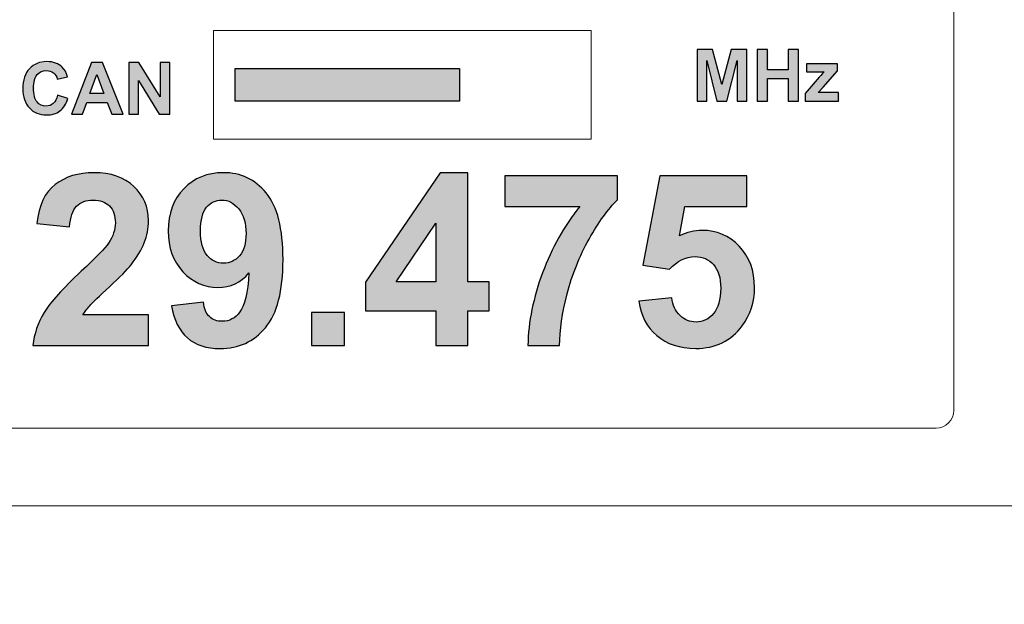
# Model space of a CAD drawing. Units: millimetres. Extents: x 1155 to 2360, y 142 to 992.
# Drawn here: x 1650 to 1672, y 721 to 734 of the extents above; entities that cross this region are included whole.
import ezdxf

# ---------------------------------------------------------------- set-up
doc = ezdxf.new("R2010")
doc.units = ezdxf.units.MM
doc.header["$PDSIZE"] = -1
doc.layers.add('_Layer_', color=7, linetype='Continuous')
doc.styles.add('SLDTEXTSTYLE0', font='txt')
doc.dimstyles.new('ISO-25', dxfattribs={"dimtxt": 2.5, "dimasz": 2.5, "dimexe": 1.25, "dimexo": 0.625, "dimtad": 1, "dimtxsty": 'SLDTEXTSTYLE0', "dimcen": 2.5, "dimadec": 0, "dimazin": 0, "dimtfac": 1, "dimtmove": 0, "dimatfit": 3, "dimfxl": 1, "dimarcsym": 0})

# ---------------------------------------------------------------- blocks, each defined once
blk = doc.blocks.new('*D32')
at = {"layer": '_Layer_', "color": 0, "lineweight": -2, "transparency": 16777216}
for p, q in [((1802.775, 742.025), (1802.775, 696.355)), ((1322.271, 740.208), (1322.271, 696.355)), ((1327.271, 697.605), (1797.775, 697.605))]:
    blk.add_line(p, q, dxfattribs=at)
at = {"layer": '_Layer_', "color": 0, "transparency": 16777216}
for points in [[(1327.271, 698.438), (1327.271, 696.772), (1322.271, 697.605)], [(1797.775, 698.438), (1797.775, 696.772), (1802.775, 697.605)]]:
    blk.add_solid(points, dxfattribs=at)
at = {"layer": 'Defpoints', "color": 0, "transparency": 16777216}
for p in [(1802.775, 742.65), (1322.271, 740.833), (1802.775, 697.605)]:
    blk.add_point(p, dxfattribs=at)
at = {"layer": '_Layer_', "color": 0, "transparency": 16777216, "insert": (1562.271, 704.182), "char_height": 10, "attachment_point": 5, "style": 'SLDTEXTSTYLE0'}
blk.add_mtext('480,5', dxfattribs=at)

msp = doc.modelspace()

# ---------------------------------------------------------------- hatches: boundary and pattern name
at = {"transparency": 33554687}
h = msp.add_hatch(color=256, dxfattribs=at)
h.dxf.hatch_style = 2
edge = h.paths.add_edge_path()
edge.add_spline(control_points=[(1665.329, 732.117), (1665.329, 732.117), (1665.329, 733.294), (1665.329, 733.294), (1665.329, 733.294), (1665.684, 733.294), (1665.684, 733.294), (1665.684, 733.294), (1665.898, 732.492), (1665.898, 732.492), (1665.898, 732.492), (1666.109, 733.294), (1666.109, 733.294), (1666.109, 733.294), (1666.465, 733.294), (1666.465, 733.294), (1666.465, 733.294), (1666.465, 732.117), (1666.465, 732.117), (1666.465, 732.117), (1666.244, 732.117), (1666.244, 732.117), (1666.244, 732.117), (1666.244, 733.044), (1666.244, 733.044), (1666.244, 733.044), (1666.011, 732.117), (1666.011, 732.117), (1666.011, 732.117), (1665.782, 732.117), (1665.782, 732.117), (1665.782, 732.117), (1665.55, 733.044), (1665.55, 733.044), (1665.55, 733.044), (1665.55, 732.117), (1665.55, 732.117), (1665.55, 732.117), (1665.329, 732.117), (1665.329, 732.117)], knot_values=[0, 0, 0, 0, 1, 1, 1, 2, 2, 2, 3, 3, 3, 4, 4, 4, 5, 5, 5, 6, 6, 6, 7, 7, 7, 8, 8, 8, 9, 9, 9, 10, 10, 10, 11, 11, 11, 12, 12, 12, 13, 13, 13, 13], degree=3, periodic=0)
h = msp.add_hatch(color=256, dxfattribs=at)
h.dxf.hatch_style = 2
edge = h.paths.add_edge_path()
edge.add_spline(control_points=[(1666.719, 732.104), (1666.719, 732.104), (1666.719, 733.281), (1666.719, 733.281), (1666.719, 733.281), (1666.956, 733.281), (1666.956, 733.281), (1666.956, 733.281), (1666.956, 732.818), (1666.956, 732.818), (1666.956, 732.818), (1667.422, 732.818), (1667.422, 732.818), (1667.422, 732.818), (1667.422, 733.281), (1667.422, 733.281), (1667.422, 733.281), (1667.66, 733.281), (1667.66, 733.281), (1667.66, 733.281), (1667.66, 732.104), (1667.66, 732.104), (1667.66, 732.104), (1667.422, 732.104), (1667.422, 732.104), (1667.422, 732.104), (1667.422, 732.619), (1667.422, 732.619), (1667.422, 732.619), (1666.956, 732.619), (1666.956, 732.619), (1666.956, 732.619), (1666.956, 732.104), (1666.956, 732.104), (1666.956, 732.104), (1666.719, 732.104), (1666.719, 732.104)], knot_values=[0, 0, 0, 0, 1, 1, 1, 2, 2, 2, 3, 3, 3, 4, 4, 4, 5, 5, 5, 6, 6, 6, 7, 7, 7, 8, 8, 8, 9, 9, 9, 10, 10, 10, 11, 11, 11, 12, 12, 12, 12], degree=3, periodic=0)
h = msp.add_hatch(color=256, dxfattribs=at)
h.dxf.hatch_style = 2
edge = h.paths.add_edge_path()
edge.add_spline(control_points=[(1650.743, 732.24), (1650.743, 732.24), (1650.974, 732.166), (1650.974, 732.166), (1650.938, 732.038), (1650.879, 731.943), (1650.797, 731.88), (1650.715, 731.818), (1650.61, 731.787), (1650.485, 731.787), (1650.328, 731.787), (1650.199, 731.84), (1650.099, 731.947), (1649.998, 732.054), (1649.948, 732.2), (1649.948, 732.385), (1649.948, 732.581), (1649.999, 732.733), (1650.1, 732.842), (1650.201, 732.95), (1650.334, 733.004), (1650.499, 733.004), (1650.643, 733.004), (1650.76, 732.962), (1650.85, 732.877), (1650.903, 732.826), (1650.944, 732.754), (1650.971, 732.66), (1650.971, 732.66), (1650.735, 732.604), (1650.735, 732.604), (1650.721, 732.664), (1650.692, 732.713), (1650.648, 732.748), (1650.604, 732.783), (1650.55, 732.801), (1650.487, 732.801), (1650.399, 732.801), (1650.329, 732.77), (1650.274, 732.707), (1650.22, 732.645), (1650.193, 732.543), (1650.193, 732.403), (1650.193, 732.254), (1650.22, 732.148), (1650.273, 732.085), (1650.327, 732.022), (1650.396, 731.99), (1650.482, 731.99), (1650.545, 731.99), (1650.599, 732.01), (1650.645, 732.05), (1650.691, 732.09), (1650.723, 732.154), (1650.743, 732.24)], knot_values=[0, 0, 0, 0, 1, 1, 1, 2, 2, 2, 3, 3, 3, 4, 4, 4, 5, 5, 5, 6, 6, 6, 7, 7, 7, 8, 8, 8, 9, 9, 9, 10, 10, 10, 11, 11, 11, 12, 12, 12, 13, 13, 13, 14, 14, 14, 15, 15, 15, 16, 16, 16, 17, 17, 17, 18, 18, 18, 18], degree=3, periodic=0)
h = msp.add_hatch(color=256, dxfattribs=at)
h.dxf.hatch_style = 2
edge = h.paths.add_edge_path()
edge.add_spline(control_points=[(1651.786, 732.286), (1651.786, 732.286), (1651.624, 732.722), (1651.624, 732.722), (1651.624, 732.722), (1651.464, 732.286), (1651.464, 732.286), (1651.464, 732.286), (1651.786, 732.286), (1651.786, 732.286)], knot_values=[0, 0, 0, 0, 1, 1, 1, 2, 2, 2, 3, 3, 3, 3], degree=3, periodic=0)
edge = h.paths.add_edge_path()
edge.add_spline(control_points=[(1652.224, 731.82), (1652.224, 731.82), (1651.965, 731.82), (1651.965, 731.82), (1651.965, 731.82), (1651.862, 732.087), (1651.862, 732.087), (1651.862, 732.087), (1651.392, 732.087), (1651.392, 732.087), (1651.392, 732.087), (1651.295, 731.82), (1651.295, 731.82), (1651.295, 731.82), (1651.042, 731.82), (1651.042, 731.82), (1651.042, 731.82), (1651.501, 732.997), (1651.501, 732.997), (1651.501, 732.997), (1651.752, 732.997), (1651.752, 732.997), (1651.752, 732.997), (1652.224, 731.82), (1652.224, 731.82)], knot_values=[0, 0, 0, 0, 1, 1, 1, 2, 2, 2, 3, 3, 3, 4, 4, 4, 5, 5, 5, 6, 6, 6, 7, 7, 7, 8, 8, 8, 8], degree=3, periodic=0)
h = msp.add_hatch(color=256, dxfattribs=at)
h.dxf.hatch_style = 2
edge = h.paths.add_edge_path()
edge.add_spline(control_points=[(1652.368, 731.807), (1652.368, 731.807), (1652.368, 732.984), (1652.368, 732.984), (1652.368, 732.984), (1652.599, 732.984), (1652.599, 732.984), (1652.599, 732.984), (1653.081, 732.198), (1653.081, 732.198), (1653.081, 732.198), (1653.081, 732.984), (1653.081, 732.984), (1653.081, 732.984), (1653.302, 732.984), (1653.302, 732.984), (1653.302, 732.984), (1653.302, 731.807), (1653.302, 731.807), (1653.302, 731.807), (1653.063, 731.807), (1653.063, 731.807), (1653.063, 731.807), (1652.588, 732.574), (1652.588, 732.574), (1652.588, 732.574), (1652.588, 731.807), (1652.588, 731.807), (1652.588, 731.807), (1652.368, 731.807), (1652.368, 731.807)], knot_values=[0, 0, 0, 0, 1, 1, 1, 2, 2, 2, 3, 3, 3, 4, 4, 4, 5, 5, 5, 6, 6, 6, 7, 7, 7, 8, 8, 8, 9, 9, 9, 10, 10, 10, 10], degree=3, periodic=0)
h = msp.add_hatch(color=256, dxfattribs=at)
h.dxf.hatch_style = 2
h.paths.add_polyline_path([(1659.902, 732.117), (1654.784, 732.117), (1654.784, 732.864), (1659.902, 732.864)])
h = msp.add_hatch(color=256, dxfattribs=at)
h.dxf.hatch_style = 2
edge = h.paths.add_edge_path()
edge.add_spline(control_points=[(1667.812, 732.104), (1667.812, 732.104), (1667.812, 732.28), (1667.812, 732.28), (1667.812, 732.28), (1668.132, 732.647), (1668.132, 732.647), (1668.184, 732.707), (1668.223, 732.75), (1668.249, 732.774), (1668.223, 732.773), (1668.188, 732.772), (1668.145, 732.771), (1668.145, 732.771), (1667.844, 732.77), (1667.844, 732.77), (1667.844, 732.77), (1667.844, 732.957), (1667.844, 732.957), (1667.844, 732.957), (1668.549, 732.957), (1668.549, 732.957), (1668.549, 732.957), (1668.549, 732.797), (1668.549, 732.797), (1668.549, 732.797), (1668.223, 732.421), (1668.223, 732.421), (1668.223, 732.421), (1668.108, 732.297), (1668.108, 732.297), (1668.171, 732.3), (1668.21, 732.303), (1668.225, 732.303), (1668.225, 732.303), (1668.574, 732.303), (1668.574, 732.303), (1668.574, 732.303), (1668.574, 732.104), (1668.574, 732.104), (1668.574, 732.104), (1667.812, 732.104), (1667.812, 732.104)], knot_values=[0, 0, 0, 0, 1, 1, 1, 2, 2, 2, 3, 3, 3, 4, 4, 4, 5, 5, 5, 6, 6, 6, 7, 7, 7, 8, 8, 8, 9, 9, 9, 10, 10, 10, 11, 11, 11, 12, 12, 12, 13, 13, 13, 14, 14, 14, 14], degree=3, periodic=0)
h = msp.add_hatch(color=256, dxfattribs=at)
h.dxf.hatch_style = 2
edge = h.paths.add_edge_path()
edge.add_spline(control_points=[(1652.801, 727.238), (1652.801, 727.238), (1652.801, 726.539), (1652.801, 726.539), (1652.801, 726.539), (1650.163, 726.539), (1650.163, 726.539), (1650.191, 726.803), (1650.276, 727.053), (1650.419, 727.291), (1650.562, 727.527), (1650.845, 727.841), (1651.266, 728.232), (1651.605, 728.548), (1651.813, 728.763), (1651.89, 728.875), (1651.994, 729.031), (1652.045, 729.184), (1652.045, 729.336), (1652.045, 729.504), (1652, 729.632), (1651.911, 729.723), (1651.82, 729.813), (1651.696, 729.859), (1651.536, 729.859), (1651.379, 729.859), (1651.254, 729.811), (1651.161, 729.716), (1651.068, 729.622), (1651.015, 729.465), (1651.001, 729.245), (1651.001, 729.245), (1650.251, 729.32), (1650.251, 729.32), (1650.295, 729.734), (1650.436, 730.031), (1650.671, 730.212), (1650.907, 730.392), (1651.202, 730.483), (1651.555, 730.483), (1651.943, 730.483), (1652.248, 730.378), (1652.469, 730.169), (1652.691, 729.96), (1652.801, 729.701), (1652.801, 729.389), (1652.801, 729.212), (1652.769, 729.044), (1652.706, 728.885), (1652.643, 728.724), (1652.543, 728.557), (1652.405, 728.382), (1652.313, 728.266), (1652.149, 728.099), (1651.911, 727.881), (1651.674, 727.663), (1651.524, 727.518), (1651.46, 727.447), (1651.397, 727.375), (1651.345, 727.306), (1651.306, 727.238), (1651.306, 727.238), (1652.801, 727.238), (1652.801, 727.238)], knot_values=[0, 0, 0, 0, 1, 1, 1, 2, 2, 2, 3, 3, 3, 4, 4, 4, 5, 5, 5, 6, 6, 6, 7, 7, 7, 8, 8, 8, 9, 9, 9, 10, 10, 10, 11, 11, 11, 12, 12, 12, 13, 13, 13, 14, 14, 14, 15, 15, 15, 16, 16, 16, 17, 17, 17, 18, 18, 18, 19, 19, 19, 20, 20, 20, 21, 21, 21, 21], degree=3, periodic=0)
h = msp.add_hatch(color=256, dxfattribs=at)
h.dxf.hatch_style = 2
edge = h.paths.add_edge_path()
edge.add_spline(control_points=[(1655.03, 729.092), (1655.03, 729.335), (1654.974, 729.523), (1654.863, 729.657), (1654.751, 729.791), (1654.622, 729.859), (1654.476, 729.859), (1654.336, 729.859), (1654.22, 729.803), (1654.129, 729.694), (1654.037, 729.584), (1653.99, 729.403), (1653.99, 729.154), (1653.99, 728.9), (1654.041, 728.714), (1654.141, 728.595), (1654.24, 728.477), (1654.365, 728.417), (1654.516, 728.417), (1654.66, 728.417), (1654.782, 728.474), (1654.881, 728.588), (1654.981, 728.703), (1655.03, 728.87), (1655.03, 729.092)], knot_values=[0, 0, 0, 0, 1, 1, 1, 2, 2, 2, 3, 3, 3, 4, 4, 4, 5, 5, 5, 6, 6, 6, 7, 7, 7, 8, 8, 8, 8], degree=3, periodic=0)
edge = h.paths.add_edge_path()
edge.add_spline(control_points=[(1653.326, 727.447), (1653.326, 727.447), (1654.055, 727.527), (1654.055, 727.527), (1654.073, 727.379), (1654.119, 727.269), (1654.194, 727.198), (1654.269, 727.127), (1654.368, 727.091), (1654.492, 727.091), (1654.647, 727.091), (1654.78, 727.162), (1654.888, 727.305), (1654.997, 727.448), (1655.067, 727.744), (1655.097, 728.194), (1654.908, 727.975), (1654.671, 727.865), (1654.387, 727.865), (1654.078, 727.865), (1653.811, 727.984), (1653.588, 728.223), (1653.363, 728.461), (1653.251, 728.772), (1653.251, 729.154), (1653.251, 729.552), (1653.37, 729.873), (1653.606, 730.117), (1653.843, 730.361), (1654.144, 730.483), (1654.511, 730.483), (1654.909, 730.483), (1655.235, 730.329), (1655.491, 730.02), (1655.746, 729.713), (1655.874, 729.206), (1655.874, 728.5), (1655.874, 727.782), (1655.741, 727.264), (1655.475, 726.946), (1655.208, 726.628), (1654.863, 726.469), (1654.435, 726.469), (1654.128, 726.469), (1653.88, 726.551), (1653.691, 726.714), (1653.502, 726.877), (1653.38, 727.122), (1653.326, 727.447)], knot_values=[0, 0, 0, 0, 1, 1, 1, 2, 2, 2, 3, 3, 3, 4, 4, 4, 5, 5, 5, 6, 6, 6, 7, 7, 7, 8, 8, 8, 9, 9, 9, 10, 10, 10, 11, 11, 11, 12, 12, 12, 13, 13, 13, 14, 14, 14, 15, 15, 15, 16, 16, 16, 16], degree=3, periodic=0)
h = msp.add_hatch(color=256, dxfattribs=at)
h.dxf.hatch_style = 2
edge = h.paths.add_edge_path()
edge.add_spline(control_points=[(1659.362, 727.991), (1659.362, 727.991), (1659.362, 729.333), (1659.362, 729.333), (1659.362, 729.333), (1658.459, 727.991), (1658.459, 727.991), (1658.459, 727.991), (1659.362, 727.991), (1659.362, 727.991)], knot_values=[0, 0, 0, 0, 1, 1, 1, 2, 2, 2, 3, 3, 3, 3], degree=3, periodic=0)
edge = h.paths.add_edge_path()
edge.add_spline(control_points=[(1659.362, 726.539), (1659.362, 726.539), (1659.362, 727.329), (1659.362, 727.329), (1659.362, 727.329), (1657.755, 727.329), (1657.755, 727.329), (1657.755, 727.329), (1657.755, 727.988), (1657.755, 727.988), (1657.755, 727.988), (1659.459, 730.483), (1659.459, 730.483), (1659.459, 730.483), (1660.091, 730.483), (1660.091, 730.483), (1660.091, 730.483), (1660.091, 727.991), (1660.091, 727.991), (1660.091, 727.991), (1660.579, 727.991), (1660.579, 727.991), (1660.579, 727.991), (1660.579, 727.329), (1660.579, 727.329), (1660.579, 727.329), (1660.091, 727.329), (1660.091, 727.329), (1660.091, 727.329), (1660.091, 726.539), (1660.091, 726.539), (1660.091, 726.539), (1659.362, 726.539), (1659.362, 726.539)], knot_values=[0, 0, 0, 0, 1, 1, 1, 2, 2, 2, 3, 3, 3, 4, 4, 4, 5, 5, 5, 6, 6, 6, 7, 7, 7, 8, 8, 8, 9, 9, 9, 10, 10, 10, 11, 11, 11, 11], degree=3, periodic=0)
h = msp.add_hatch(color=256, dxfattribs=at)
h.dxf.hatch_style = 2
edge = h.paths.add_edge_path()
edge.add_spline(control_points=[(1660.937, 729.713), (1660.937, 729.713), (1660.937, 730.413), (1660.937, 730.413), (1660.937, 730.413), (1663.512, 730.413), (1663.512, 730.413), (1663.512, 730.413), (1663.512, 729.866), (1663.512, 729.866), (1663.299, 729.657), (1663.084, 729.357), (1662.863, 728.966), (1662.644, 728.575), (1662.476, 728.159), (1662.361, 727.719), (1662.247, 727.279), (1662.19, 726.886), (1662.191, 726.539), (1662.191, 726.539), (1661.465, 726.539), (1661.465, 726.539), (1661.478, 727.082), (1661.59, 727.636), (1661.801, 728.2), (1662.013, 728.764), (1662.296, 729.269), (1662.649, 729.713), (1662.649, 729.713), (1660.937, 729.713), (1660.937, 729.713)], knot_values=[0, 0, 0, 0, 1, 1, 1, 2, 2, 2, 3, 3, 3, 4, 4, 4, 5, 5, 5, 6, 6, 6, 7, 7, 7, 8, 8, 8, 9, 9, 9, 10, 10, 10, 10], degree=3, periodic=0)
h = msp.add_hatch(color=256, dxfattribs=at)
h.dxf.hatch_style = 2
edge = h.paths.add_edge_path()
edge.add_spline(control_points=[(1664.001, 727.549), (1664.001, 727.549), (1664.751, 727.627), (1664.751, 727.627), (1664.772, 727.457), (1664.835, 727.323), (1664.941, 727.223), (1665.047, 727.124), (1665.168, 727.074), (1665.305, 727.074), (1665.462, 727.074), (1665.595, 727.139), (1665.705, 727.266), (1665.813, 727.394), (1665.868, 727.586), (1665.868, 727.844), (1665.868, 728.085), (1665.814, 728.265), (1665.705, 728.386), (1665.598, 728.506), (1665.457, 728.567), (1665.284, 728.567), (1665.068, 728.567), (1664.874, 728.471), (1664.702, 728.28), (1664.702, 728.28), (1664.091, 728.369), (1664.091, 728.369), (1664.091, 728.369), (1664.478, 730.413), (1664.478, 730.413), (1664.478, 730.413), (1666.468, 730.413), (1666.468, 730.413), (1666.468, 730.413), (1666.468, 729.708), (1666.468, 729.708), (1666.468, 729.708), (1665.048, 729.708), (1665.048, 729.708), (1665.048, 729.708), (1664.93, 729.041), (1664.93, 729.041), (1665.098, 729.125), (1665.27, 729.167), (1665.445, 729.167), (1665.779, 729.167), (1666.062, 729.046), (1666.294, 728.803), (1666.526, 728.56), (1666.642, 728.244), (1666.642, 727.857), (1666.642, 727.534), (1666.548, 727.245), (1666.36, 726.992), (1666.105, 726.645), (1665.751, 726.472), (1665.297, 726.472), (1664.934, 726.472), (1664.639, 726.569), (1664.41, 726.764), (1664.182, 726.958), (1664.045, 727.22), (1664.001, 727.549)], knot_values=[0, 0, 0, 0, 1, 1, 1, 2, 2, 2, 3, 3, 3, 4, 4, 4, 5, 5, 5, 6, 6, 6, 7, 7, 7, 8, 8, 8, 9, 9, 9, 10, 10, 10, 11, 11, 11, 12, 12, 12, 13, 13, 13, 14, 14, 14, 15, 15, 15, 16, 16, 16, 17, 17, 17, 18, 18, 18, 19, 19, 19, 20, 20, 20, 21, 21, 21, 21], degree=3, periodic=0)
h = msp.add_hatch(color=256, dxfattribs=at)
h.dxf.hatch_style = 2
edge = h.paths.add_edge_path()
edge.add_spline(control_points=[(1656.538, 726.526), (1656.538, 726.526), (1656.538, 727.278), (1656.538, 727.278), (1656.538, 727.278), (1657.291, 727.278), (1657.291, 727.278), (1657.291, 727.278), (1657.291, 726.526), (1657.291, 726.526), (1657.291, 726.526), (1656.538, 726.526), (1656.538, 726.526)], knot_values=[0, 0, 0, 0, 1, 1, 1, 2, 2, 2, 3, 3, 3, 4, 4, 4, 4], degree=3, periodic=0)

# ---------------------------------------------------------------- linework, layer by layer
at = {"lineweight": 5}
for p, q in [((1654.284, 731.25), (1654.284, 733.731)), ((1654.284, 733.731), (1662.911, 733.731)), ((1662.911, 733.731), (1662.911, 731.25)), ((1662.911, 731.25), (1654.284, 731.25))]:
    msp.add_line(p, q, dxfattribs=at)
for p, q in [((1654.784, 732.117), (1654.784, 732.864)), ((1654.784, 732.864), (1659.902, 732.864)), ((1659.902, 732.864), (1659.902, 732.117)), ((1659.902, 732.117), (1654.784, 732.117))]:
    msp.add_line(p, q)
at = {"lineweight": 15}
for points in [[(1671.19, 760.126), (1671.19, 760.126), (1671.19, 725.06), (1671.19, 725.06)], [(1671.19, 725.06), (1671.19, 724.836), (1671.008, 724.655), (1670.785, 724.655)], [(1670.785, 724.655), (1670.785, 724.655), (1642.313, 724.655), (1642.313, 724.655)], [(1709.46, 722.88), (1709.46, 722.88), (1632.919, 722.88), (1632.919, 722.88)]]:
    msp.add_open_spline(points, degree=3, dxfattribs=at)
for points, knots in [([(1665.329, 732.117), (1665.329, 732.117), (1665.329, 733.294), (1665.329, 733.294), (1665.329, 733.294), (1665.684, 733.294), (1665.684, 733.294), (1665.684, 733.294), (1665.898, 732.492), (1665.898, 732.492), (1665.898, 732.492), (1666.109, 733.294), (1666.109, 733.294), (1666.109, 733.294), (1666.465, 733.294), (1666.465, 733.294), (1666.465, 733.294), (1666.465, 732.117), (1666.465, 732.117), (1666.465, 732.117), (1666.244, 732.117), (1666.244, 732.117), (1666.244, 732.117), (1666.244, 733.044), (1666.244, 733.044), (1666.244, 733.044), (1666.011, 732.117), (1666.011, 732.117), (1666.011, 732.117), (1665.782, 732.117), (1665.782, 732.117), (1665.782, 732.117), (1665.55, 733.044), (1665.55, 733.044), (1665.55, 733.044), (1665.55, 732.117), (1665.55, 732.117), (1665.55, 732.117), (1665.329, 732.117), (1665.329, 732.117)], [0, 0, 0, 0, 1, 1, 1, 2, 2, 2, 3, 3, 3, 4, 4, 4, 5, 5, 5, 6, 6, 6, 7, 7, 7, 8, 8, 8, 9, 9, 9, 10, 10, 10, 11, 11, 11, 12, 12, 12, 13, 13, 13, 13]), ([(1666.703, 732.117), (1666.703, 732.117), (1666.703, 733.294), (1666.703, 733.294), (1666.703, 733.294), (1666.94, 733.294), (1666.94, 733.294), (1666.94, 733.294), (1666.94, 732.831), (1666.94, 732.831), (1666.94, 732.831), (1667.406, 732.831), (1667.406, 732.831), (1667.406, 732.831), (1667.406, 733.294), (1667.406, 733.294), (1667.406, 733.294), (1667.644, 733.294), (1667.644, 733.294), (1667.644, 733.294), (1667.644, 732.117), (1667.644, 732.117), (1667.644, 732.117), (1667.406, 732.117), (1667.406, 732.117), (1667.406, 732.117), (1667.406, 732.632), (1667.406, 732.632), (1667.406, 732.632), (1666.94, 732.632), (1666.94, 732.632), (1666.94, 732.632), (1666.94, 732.117), (1666.94, 732.117), (1666.94, 732.117), (1666.703, 732.117), (1666.703, 732.117)], [0, 0, 0, 0, 1, 1, 1, 2, 2, 2, 3, 3, 3, 4, 4, 4, 5, 5, 5, 6, 6, 6, 7, 7, 7, 8, 8, 8, 9, 9, 9, 10, 10, 10, 11, 11, 11, 12, 12, 12, 12]), ([(1650.727, 732.253), (1650.727, 732.253), (1650.958, 732.179), (1650.958, 732.179), (1650.922, 732.051), (1650.863, 731.956), (1650.781, 731.893), (1650.699, 731.831), (1650.595, 731.8), (1650.469, 731.8), (1650.312, 731.8), (1650.184, 731.853), (1650.083, 731.96), (1649.982, 732.067), (1649.932, 732.213), (1649.932, 732.398), (1649.932, 732.594), (1649.983, 732.746), (1650.084, 732.855), (1650.185, 732.963), (1650.318, 733.017), (1650.483, 733.017), (1650.627, 733.017), (1650.744, 732.974), (1650.834, 732.89), (1650.887, 732.839), (1650.928, 732.767), (1650.955, 732.673), (1650.955, 732.673), (1650.719, 732.617), (1650.719, 732.617), (1650.705, 732.677), (1650.676, 732.726), (1650.632, 732.761), (1650.588, 732.796), (1650.534, 732.814), (1650.471, 732.814), (1650.383, 732.814), (1650.313, 732.783), (1650.258, 732.72), (1650.204, 732.658), (1650.177, 732.556), (1650.177, 732.416), (1650.177, 732.267), (1650.204, 732.161), (1650.257, 732.098), (1650.311, 732.035), (1650.38, 732.003), (1650.466, 732.003), (1650.529, 732.003), (1650.583, 732.023), (1650.629, 732.063), (1650.675, 732.103), (1650.708, 732.167), (1650.727, 732.253)], [0, 0, 0, 0, 1, 1, 1, 2, 2, 2, 3, 3, 3, 4, 4, 4, 5, 5, 5, 6, 6, 6, 7, 7, 7, 8, 8, 8, 9, 9, 9, 10, 10, 10, 11, 11, 11, 12, 12, 12, 13, 13, 13, 14, 14, 14, 15, 15, 15, 16, 16, 16, 17, 17, 17, 18, 18, 18, 18]), ([(1652.224, 731.82), (1652.224, 731.82), (1651.965, 731.82), (1651.965, 731.82), (1651.965, 731.82), (1651.862, 732.087), (1651.862, 732.087), (1651.862, 732.087), (1651.392, 732.087), (1651.392, 732.087), (1651.392, 732.087), (1651.295, 731.82), (1651.295, 731.82), (1651.295, 731.82), (1651.042, 731.82), (1651.042, 731.82), (1651.042, 731.82), (1651.501, 732.997), (1651.501, 732.997), (1651.501, 732.997), (1651.752, 732.997), (1651.752, 732.997), (1651.752, 732.997), (1652.224, 731.82), (1652.224, 731.82)], [0, 0, 0, 0, 1, 1, 1, 2, 2, 2, 3, 3, 3, 4, 4, 4, 5, 5, 5, 6, 6, 6, 7, 7, 7, 8, 8, 8, 8]), ([(1652.352, 731.82), (1652.352, 731.82), (1652.352, 732.997), (1652.352, 732.997), (1652.352, 732.997), (1652.583, 732.997), (1652.583, 732.997), (1652.583, 732.997), (1653.065, 732.211), (1653.065, 732.211), (1653.065, 732.211), (1653.065, 732.997), (1653.065, 732.997), (1653.065, 732.997), (1653.286, 732.997), (1653.286, 732.997), (1653.286, 732.997), (1653.286, 731.82), (1653.286, 731.82), (1653.286, 731.82), (1653.047, 731.82), (1653.047, 731.82), (1653.047, 731.82), (1652.572, 732.587), (1652.572, 732.587), (1652.572, 732.587), (1652.572, 731.82), (1652.572, 731.82), (1652.572, 731.82), (1652.352, 731.82), (1652.352, 731.82)], [0, 0, 0, 0, 1, 1, 1, 2, 2, 2, 3, 3, 3, 4, 4, 4, 5, 5, 5, 6, 6, 6, 7, 7, 7, 8, 8, 8, 9, 9, 9, 10, 10, 10, 10]), ([(1667.796, 732.117), (1667.796, 732.117), (1667.796, 732.293), (1667.796, 732.293), (1667.796, 732.293), (1668.116, 732.66), (1668.116, 732.66), (1668.168, 732.72), (1668.207, 732.763), (1668.233, 732.787), (1668.207, 732.786), (1668.172, 732.785), (1668.13, 732.784), (1668.13, 732.784), (1667.828, 732.783), (1667.828, 732.783), (1667.828, 732.783), (1667.828, 732.97), (1667.828, 732.97), (1667.828, 732.97), (1668.533, 732.97), (1668.533, 732.97), (1668.533, 732.97), (1668.533, 732.81), (1668.533, 732.81), (1668.533, 732.81), (1668.207, 732.434), (1668.207, 732.434), (1668.207, 732.434), (1668.092, 732.31), (1668.092, 732.31), (1668.155, 732.313), (1668.194, 732.316), (1668.209, 732.316), (1668.209, 732.316), (1668.558, 732.316), (1668.558, 732.316), (1668.558, 732.316), (1668.558, 732.117), (1668.558, 732.117), (1668.558, 732.117), (1667.796, 732.117), (1667.796, 732.117)], [0, 0, 0, 0, 1, 1, 1, 2, 2, 2, 3, 3, 3, 4, 4, 4, 5, 5, 5, 6, 6, 6, 7, 7, 7, 8, 8, 8, 9, 9, 9, 10, 10, 10, 11, 11, 11, 12, 12, 12, 13, 13, 13, 14, 14, 14, 14]), ([(1651.786, 732.286), (1651.786, 732.286), (1651.624, 732.722), (1651.624, 732.722), (1651.624, 732.722), (1651.464, 732.286), (1651.464, 732.286), (1651.464, 732.286), (1651.786, 732.286), (1651.786, 732.286)], [0, 0, 0, 0, 1, 1, 1, 2, 2, 2, 3, 3, 3, 3]), ([(1652.801, 727.238), (1652.801, 727.238), (1652.801, 726.539), (1652.801, 726.539), (1652.801, 726.539), (1650.163, 726.539), (1650.163, 726.539), (1650.191, 726.803), (1650.276, 727.053), (1650.419, 727.291), (1650.562, 727.527), (1650.845, 727.841), (1651.266, 728.232), (1651.605, 728.548), (1651.813, 728.763), (1651.89, 728.875), (1651.994, 729.031), (1652.045, 729.184), (1652.045, 729.336), (1652.045, 729.504), (1652, 729.632), (1651.911, 729.723), (1651.82, 729.813), (1651.696, 729.859), (1651.536, 729.859), (1651.379, 729.859), (1651.254, 729.811), (1651.161, 729.716), (1651.068, 729.622), (1651.015, 729.465), (1651.001, 729.245), (1651.001, 729.245), (1650.251, 729.32), (1650.251, 729.32), (1650.295, 729.734), (1650.436, 730.031), (1650.671, 730.212), (1650.907, 730.392), (1651.202, 730.483), (1651.555, 730.483), (1651.943, 730.483), (1652.248, 730.378), (1652.469, 730.169), (1652.691, 729.96), (1652.801, 729.701), (1652.801, 729.389), (1652.801, 729.212), (1652.769, 729.044), (1652.706, 728.885), (1652.643, 728.724), (1652.543, 728.557), (1652.405, 728.382), (1652.313, 728.266), (1652.149, 728.099), (1651.911, 727.881), (1651.674, 727.663), (1651.524, 727.518), (1651.46, 727.447), (1651.397, 727.375), (1651.345, 727.306), (1651.306, 727.238), (1651.306, 727.238), (1652.801, 727.238), (1652.801, 727.238)], [0, 0, 0, 0, 1, 1, 1, 2, 2, 2, 3, 3, 3, 4, 4, 4, 5, 5, 5, 6, 6, 6, 7, 7, 7, 8, 8, 8, 9, 9, 9, 10, 10, 10, 11, 11, 11, 12, 12, 12, 13, 13, 13, 14, 14, 14, 15, 15, 15, 16, 16, 16, 17, 17, 17, 18, 18, 18, 19, 19, 19, 20, 20, 20, 21, 21, 21, 21]), ([(1653.326, 727.447), (1653.326, 727.447), (1654.055, 727.527), (1654.055, 727.527), (1654.073, 727.379), (1654.119, 727.269), (1654.194, 727.198), (1654.269, 727.127), (1654.368, 727.091), (1654.492, 727.091), (1654.647, 727.091), (1654.78, 727.162), (1654.888, 727.305), (1654.997, 727.448), (1655.067, 727.744), (1655.097, 728.194), (1654.908, 727.975), (1654.671, 727.865), (1654.387, 727.865), (1654.078, 727.865), (1653.811, 727.984), (1653.588, 728.223), (1653.363, 728.461), (1653.251, 728.772), (1653.251, 729.154), (1653.251, 729.552), (1653.37, 729.873), (1653.606, 730.117), (1653.843, 730.361), (1654.144, 730.483), (1654.511, 730.483), (1654.909, 730.483), (1655.235, 730.329), (1655.491, 730.02), (1655.746, 729.713), (1655.874, 729.206), (1655.874, 728.5), (1655.874, 727.782), (1655.741, 727.264), (1655.475, 726.946), (1655.208, 726.628), (1654.863, 726.469), (1654.435, 726.469), (1654.128, 726.469), (1653.88, 726.551), (1653.691, 726.714), (1653.502, 726.877), (1653.38, 727.122), (1653.326, 727.447)], [0, 0, 0, 0, 1, 1, 1, 2, 2, 2, 3, 3, 3, 4, 4, 4, 5, 5, 5, 6, 6, 6, 7, 7, 7, 8, 8, 8, 9, 9, 9, 10, 10, 10, 11, 11, 11, 12, 12, 12, 13, 13, 13, 14, 14, 14, 15, 15, 15, 16, 16, 16, 16]), ([(1659.362, 726.539), (1659.362, 726.539), (1659.362, 727.329), (1659.362, 727.329), (1659.362, 727.329), (1657.755, 727.329), (1657.755, 727.329), (1657.755, 727.329), (1657.755, 727.988), (1657.755, 727.988), (1657.755, 727.988), (1659.459, 730.483), (1659.459, 730.483), (1659.459, 730.483), (1660.091, 730.483), (1660.091, 730.483), (1660.091, 730.483), (1660.091, 727.991), (1660.091, 727.991), (1660.091, 727.991), (1660.579, 727.991), (1660.579, 727.991), (1660.579, 727.991), (1660.579, 727.329), (1660.579, 727.329), (1660.579, 727.329), (1660.091, 727.329), (1660.091, 727.329), (1660.091, 727.329), (1660.091, 726.539), (1660.091, 726.539), (1660.091, 726.539), (1659.362, 726.539), (1659.362, 726.539)], [0, 0, 0, 0, 1, 1, 1, 2, 2, 2, 3, 3, 3, 4, 4, 4, 5, 5, 5, 6, 6, 6, 7, 7, 7, 8, 8, 8, 9, 9, 9, 10, 10, 10, 11, 11, 11, 11]), ([(1660.937, 729.713), (1660.937, 729.713), (1660.937, 730.413), (1660.937, 730.413), (1660.937, 730.413), (1663.512, 730.413), (1663.512, 730.413), (1663.512, 730.413), (1663.512, 729.866), (1663.512, 729.866), (1663.299, 729.657), (1663.084, 729.357), (1662.863, 728.966), (1662.644, 728.575), (1662.476, 728.159), (1662.361, 727.719), (1662.247, 727.279), (1662.19, 726.886), (1662.191, 726.539), (1662.191, 726.539), (1661.465, 726.539), (1661.465, 726.539), (1661.478, 727.082), (1661.59, 727.636), (1661.801, 728.2), (1662.013, 728.764), (1662.296, 729.269), (1662.649, 729.713), (1662.649, 729.713), (1660.937, 729.713), (1660.937, 729.713)], [0, 0, 0, 0, 1, 1, 1, 2, 2, 2, 3, 3, 3, 4, 4, 4, 5, 5, 5, 6, 6, 6, 7, 7, 7, 8, 8, 8, 9, 9, 9, 10, 10, 10, 10]), ([(1664.001, 727.549), (1664.001, 727.549), (1664.751, 727.627), (1664.751, 727.627), (1664.772, 727.457), (1664.835, 727.323), (1664.941, 727.223), (1665.047, 727.124), (1665.168, 727.074), (1665.305, 727.074), (1665.462, 727.074), (1665.595, 727.139), (1665.705, 727.266), (1665.813, 727.394), (1665.868, 727.586), (1665.868, 727.844), (1665.868, 728.085), (1665.814, 728.265), (1665.705, 728.386), (1665.598, 728.506), (1665.457, 728.567), (1665.284, 728.567), (1665.068, 728.567), (1664.874, 728.471), (1664.702, 728.28), (1664.702, 728.28), (1664.091, 728.369), (1664.091, 728.369), (1664.091, 728.369), (1664.478, 730.413), (1664.478, 730.413), (1664.478, 730.413), (1666.468, 730.413), (1666.468, 730.413), (1666.468, 730.413), (1666.468, 729.708), (1666.468, 729.708), (1666.468, 729.708), (1665.048, 729.708), (1665.048, 729.708), (1665.048, 729.708), (1664.93, 729.041), (1664.93, 729.041), (1665.098, 729.125), (1665.27, 729.167), (1665.445, 729.167), (1665.779, 729.167), (1666.062, 729.046), (1666.294, 728.803), (1666.526, 728.56), (1666.642, 728.244), (1666.642, 727.857), (1666.642, 727.534), (1666.548, 727.245), (1666.36, 726.992), (1666.105, 726.645), (1665.751, 726.472), (1665.297, 726.472), (1664.934, 726.472), (1664.639, 726.569), (1664.41, 726.764), (1664.182, 726.958), (1664.045, 727.22), (1664.001, 727.549)], [0, 0, 0, 0, 1, 1, 1, 2, 2, 2, 3, 3, 3, 4, 4, 4, 5, 5, 5, 6, 6, 6, 7, 7, 7, 8, 8, 8, 9, 9, 9, 10, 10, 10, 11, 11, 11, 12, 12, 12, 13, 13, 13, 14, 14, 14, 15, 15, 15, 16, 16, 16, 17, 17, 17, 18, 18, 18, 19, 19, 19, 20, 20, 20, 21, 21, 21, 21]), ([(1655.03, 729.092), (1655.03, 729.335), (1654.974, 729.523), (1654.863, 729.657), (1654.751, 729.791), (1654.622, 729.859), (1654.476, 729.859), (1654.336, 729.859), (1654.22, 729.803), (1654.129, 729.694), (1654.037, 729.584), (1653.99, 729.403), (1653.99, 729.154), (1653.99, 728.9), (1654.041, 728.714), (1654.141, 728.595), (1654.24, 728.477), (1654.365, 728.417), (1654.516, 728.417), (1654.66, 728.417), (1654.782, 728.474), (1654.881, 728.588), (1654.981, 728.703), (1655.03, 728.87), (1655.03, 729.092)], [0, 0, 0, 0, 1, 1, 1, 2, 2, 2, 3, 3, 3, 4, 4, 4, 5, 5, 5, 6, 6, 6, 7, 7, 7, 8, 8, 8, 8]), ([(1659.362, 727.991), (1659.362, 727.991), (1659.362, 729.333), (1659.362, 729.333), (1659.362, 729.333), (1658.459, 727.991), (1658.459, 727.991), (1658.459, 727.991), (1659.362, 727.991), (1659.362, 727.991)], [0, 0, 0, 0, 1, 1, 1, 2, 2, 2, 3, 3, 3, 3]), ([(1656.522, 726.539), (1656.522, 726.539), (1656.522, 727.291), (1656.522, 727.291), (1656.522, 727.291), (1657.276, 727.291), (1657.276, 727.291), (1657.276, 727.291), (1657.276, 726.539), (1657.276, 726.539), (1657.276, 726.539), (1656.522, 726.539), (1656.522, 726.539)], [0, 0, 0, 0, 1, 1, 1, 2, 2, 2, 3, 3, 3, 4, 4, 4, 4])]:
    msp.add_open_spline(points, degree=3, knots=knots)

# ---------------------------------------------------------------- dimensions: what is measured, and where the dimension line sits
at = {"layer": '_Layer_'}
dim = msp.add_linear_dim(base=(1802.775, 697.605), p1=(1322.271, 740.833), p2=(1802.775, 742.65), dimstyle='ISO-25', override={"dimtxt": 10, "dimasz": 5}, dxfattribs=at)
dim.commit()
dim.dimension.update_dxf_attribs({"geometry": '*D32', "text_midpoint": (1562.271, 697.605), "dimtype": 160})

doc.saveas('drawing.dxf')
